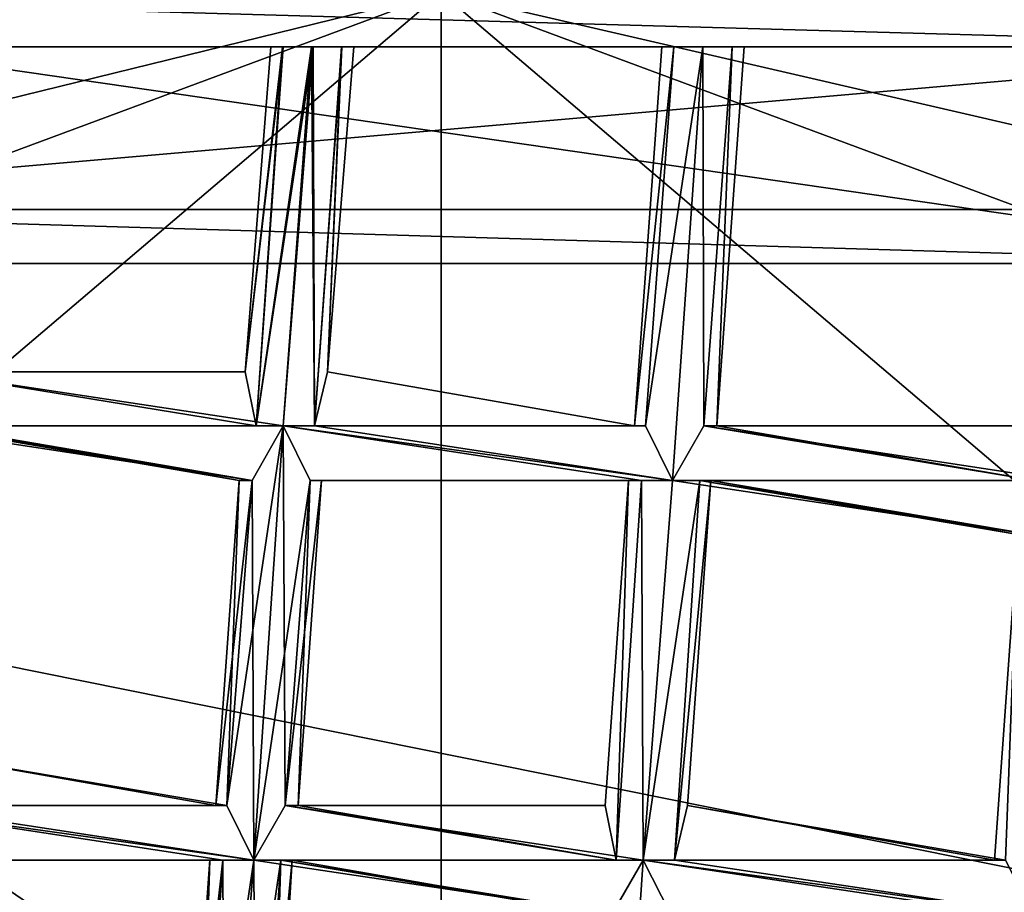
# Model space of a CAD drawing. Extents: x -86 to 88, y 12357 to 12600.
# Drawn here: x -1 to 1, y 12591 to 12592 of the extents above; entities that cross this region are included whole.
import ezdxf

# ---------------------------------------------------------------- set-up
doc = ezdxf.new("R2010")
doc.units = 0
doc.header["$MEASUREMENT"] = 0

msp = doc.modelspace()

# ---------------------------------------------------------------- linework, layer by layer
for points in [[(-10.3914, 12588.700195, 634.835022), (4.3074, 12594.799805, 634.835022), (-7.9527, 12576.5, 634.835022)], [(-4.303, 12594.799805, 634.835022), (4.3074, 12594.799805, 634.835022), (-10.3914, 12588.700195, 634.835022)], [(-7.9527, 12592.400391, 635.078003), (10.3959, 12588.700195, 635.078003), (-4.303, 12594.799805, 635.078003)], [(4.3074, 12594.799805, 634.835022), (7.9572, 12592.400391, 634.835022), (-7.9527, 12576.5, 634.835022)], [(-4.303, 12594.799805, 635.078003), (10.3959, 12588.700195, 635.078003), (4.3074, 12594.799805, 635.078003)], [(-4.8077, 12592.599609, 704.184021), (-3.0769, 12592.099609, 707.872009), (0, 12594.299805, 701.387024)], [(-3.0769, 12592.099609, 707.872009), (0, 12590, 715.176025), (0, 12594.299805, 701.387024)], [(4.0802, 12591.799805, 707.767029), (0, 12594.299805, 701.387024), (0, 12590, 715.176025)], [(3.5634, 12593.900391, 701.155029), (0, 12594.299805, 701.387024), (4.0802, 12591.799805, 707.767029)], [(-5.2922, 12590.900391, 700.872986), (-2.9393, 12592.599609, 697.982971), (0, 12592.200195, 701.525024)], [(0, 12592.200195, 701.525024), (2.94, 12592.599609, 697.982971), (5.192, 12591, 700.869995)], [(-10.3914, 12580.099609, 635.078003), (4.3074, 12574, 635.078003), (-7.9527, 12592.400391, 635.078003)], [(-7.9527, 12592.400391, 635.078003), (7.9572, 12576.5, 635.078003), (10.3959, 12588.700195, 635.078003)], [(4.3074, 12574, 635.078003), (7.9572, 12576.5, 635.078003), (-7.9527, 12592.400391, 635.078003)], [(-7.9527, 12576.5, 634.835022), (7.9572, 12592.400391, 634.835022), (10.3959, 12580.099609, 634.835022)], [(-4.0385, 12590.700195, 704.234985), (-5.2922, 12590.900391, 700.872986), (0, 12592.200195, 701.525024)], [(-2.5846, 12590, 708.047974), (-4.0385, 12590.700195, 704.234985), (0, 12592.200195, 701.525024)], [(0, 12587.700195, 715.643982), (-2.5846, 12590, 708.047974), (0, 12592.200195, 701.525024)], [(1.6733, 12591.700195, 576.791992), (-1.7758, 12592.200195, 576.791992), (-1.6645, 12591.700195, 576.791992)], [(1.7845, 12592.200195, 576.791992), (-1.7758, 12592.200195, 576.791992), (1.6733, 12591.700195, 576.791992)], [(-1.7621, 12592.200195, 575.799988), (1.7623, 12592.099609, 575.791992), (-1.7535, 12592.099609, 575.791992)], [(-1.7621, 12592.200195, 575.799988), (1.7708, 12592.200195, 575.799988), (1.7623, 12592.099609, 575.791992)], [(0, 12592.200195, 701.525024), (2.5846, 12590, 708.047974), (0, 12587.700195, 715.643982)], [(0, 12592.200195, 701.525024), (4.0385, 12590.700195, 704.234985), (2.5846, 12590, 708.047974)], [(0, 12592.200195, 701.525024), (5.192, 12591, 700.869995), (4.0385, 12590.700195, 704.234985)], [(-3.0769, 12592.099609, 707.872009), (-4.8077, 12590.5, 711.018982), (0, 12590, 715.176025)], [(-1.7535, 12592.099609, 575.791992), (1.7623, 12592.099609, 575.791992), (-1.6868, 12591.799805, 575.791992)], [(-1.6868, 12591.799805, 575.791992), (1.7623, 12592.099609, 575.791992), (1.6955, 12591.799805, 575.791992)], [(-0.2912, 12592.099609, 575.848999), (-0.3412, 12591.400391, 575.851013), (-0.3618, 12591.5, 575.903992)], [(-0.3142, 12592.099609, 575.903992), (-0.2912, 12592.099609, 575.848999), (-0.3618, 12591.5, 575.903992)], [(-0.2925, 12592.099609, 575.95697), (-0.3142, 12592.099609, 575.903992), (-0.3618, 12591.5, 575.903992)], [(-0.2925, 12592.099609, 575.95697), (-0.3618, 12591.5, 575.903992), (-0.3412, 12591.400391, 575.958008)], [(-0.2363, 12592.099609, 575.828003), (-0.2913, 12591.400391, 575.828003), (-0.3412, 12591.400391, 575.851013)], [(-0.2912, 12592.099609, 575.848999), (-0.2363, 12592.099609, 575.828003), (-0.3412, 12591.400391, 575.851013)], [(-0.239, 12592.099609, 575.97998), (-0.3412, 12591.400391, 575.958008), (-0.2913, 12591.400391, 575.981018)], [(-0.239, 12592.099609, 575.97998), (-0.2925, 12592.099609, 575.95697), (-0.3412, 12591.400391, 575.958008)], [(-0.1613, 12592.099609, 575.903992), (-0.3142, 12592.099609, 575.903992), (-0.2925, 12592.099609, 575.95697)], [(-0.183, 12592.099609, 575.851013), (-0.2912, 12592.099609, 575.848999), (-0.3142, 12592.099609, 575.903992)], [(-0.183, 12592.099609, 575.851013), (-0.3142, 12592.099609, 575.903992), (-0.1613, 12592.099609, 575.903992)], [(-0.184, 12592.099609, 575.958008), (-0.2925, 12592.099609, 575.95697), (-0.239, 12592.099609, 575.97998)], [(-0.1613, 12592.099609, 575.903992), (-0.2925, 12592.099609, 575.95697), (-0.184, 12592.099609, 575.958008)], [(-0.2363, 12592.099609, 575.828003), (-0.2338, 12591.400391, 575.851013), (-0.2913, 12591.400391, 575.828003)], [(-0.239, 12592.099609, 575.97998), (-0.2913, 12591.400391, 575.981018), (-0.2338, 12591.400391, 575.958008)], [(-0.2363, 12592.099609, 575.828003), (-0.2912, 12592.099609, 575.848999), (-0.183, 12592.099609, 575.851013)], [(-0.184, 12592.099609, 575.958008), (-0.239, 12592.099609, 575.97998), (-0.2338, 12591.400391, 575.958008)], [(-0.2363, 12592.099609, 575.828003), (-0.183, 12592.099609, 575.851013), (-0.2338, 12591.400391, 575.851013)], [(-0.183, 12592.099609, 575.851013), (-0.21, 12591.5, 575.903992), (-0.2338, 12591.400391, 575.851013)], [(-0.184, 12592.099609, 575.958008), (-0.2338, 12591.400391, 575.958008), (-0.21, 12591.5, 575.903992)], [(-0.183, 12592.099609, 575.851013), (-0.1613, 12592.099609, 575.903992), (-0.21, 12591.5, 575.903992)], [(-0.1613, 12592.099609, 575.903992), (-0.184, 12592.099609, 575.958008), (-0.21, 12591.5, 575.903992)], [(0.3564, 12591.400391, 575.903992), (0.4069, 12592.099609, 575.903992), (0.4292, 12592.099609, 575.849976)], [(0.3771, 12591.400391, 575.851013), (0.3564, 12591.400391, 575.903992), (0.4292, 12592.099609, 575.849976)], [(0.3564, 12591.400391, 575.903992), (0.4292, 12592.099609, 575.958008), (0.4069, 12592.099609, 575.903992)], [(0.3564, 12591.400391, 575.903992), (0.3771, 12591.400391, 575.958008), (0.4292, 12592.099609, 575.958008)], [(0.3771, 12591.400391, 575.851013), (0.4292, 12592.099609, 575.849976), (0.4829, 12592.099609, 575.828003)], [(0.4269, 12591.299805, 575.828003), (0.3771, 12591.400391, 575.851013), (0.4829, 12592.099609, 575.828003)], [(0.3771, 12591.400391, 575.958008), (0.4829, 12592.099609, 575.97998), (0.4292, 12592.099609, 575.958008)], [(0.3771, 12591.400391, 575.958008), (0.4269, 12591.299805, 575.981018), (0.4829, 12592.099609, 575.97998)], [(0.5588, 12592.099609, 575.903992), (0.4069, 12592.099609, 575.903992), (0.4292, 12592.099609, 575.958008)], [(0.5366, 12592.099609, 575.849976), (0.4292, 12592.099609, 575.849976), (0.4069, 12592.099609, 575.903992)], [(0.5366, 12592.099609, 575.849976), (0.4069, 12592.099609, 575.903992), (0.5588, 12592.099609, 575.903992)], [(0.4845, 12591.400391, 575.851013), (0.4269, 12591.299805, 575.828003), (0.4829, 12592.099609, 575.828003)], [(0.4269, 12591.299805, 575.981018), (0.4845, 12591.400391, 575.958008), (0.4829, 12592.099609, 575.97998)], [(0.5366, 12592.099609, 575.958008), (0.4292, 12592.099609, 575.958008), (0.4829, 12592.099609, 575.97998)], [(0.5588, 12592.099609, 575.903992), (0.4292, 12592.099609, 575.958008), (0.5366, 12592.099609, 575.958008)], [(0.4829, 12592.099609, 575.828003), (0.4292, 12592.099609, 575.849976), (0.5366, 12592.099609, 575.849976)], [(0.4845, 12591.400391, 575.851013), (0.4829, 12592.099609, 575.828003), (0.5366, 12592.099609, 575.849976)], [(0.4845, 12591.400391, 575.958008), (0.5366, 12592.099609, 575.958008), (0.4829, 12592.099609, 575.97998)], [(0.5083, 12591.400391, 575.903992), (0.4845, 12591.400391, 575.851013), (0.5366, 12592.099609, 575.849976)], [(0.4845, 12591.400391, 575.958008), (0.5083, 12591.400391, 575.903992), (0.5366, 12592.099609, 575.958008)], [(0.5083, 12591.400391, 575.903992), (0.5366, 12592.099609, 575.849976), (0.5588, 12592.099609, 575.903992)], [(0.5083, 12591.400391, 575.903992), (0.5588, 12592.099609, 575.903992), (0.5366, 12592.099609, 575.958008)], [(-1.6783, 12591.799805, 575.799988), (-1.6868, 12591.799805, 575.791992), (1.6955, 12591.799805, 575.791992)], [(-1.6783, 12591.799805, 575.799988), (1.6955, 12591.799805, 575.791992), (1.687, 12591.799805, 575.799988)], [(-1.6783, 12591.799805, 575.799988), (1.6798, 12591.799805, 575.820984), (-1.6711, 12591.799805, 575.820984)], [(-1.6783, 12591.799805, 575.799988), (1.687, 12591.799805, 575.799988), (1.6798, 12591.799805, 575.820984)], [(-1.6711, 12591.799805, 575.820984), (1.6798, 12591.799805, 575.820984), (1.675, 12591.700195, 575.854004)], [(-1.6711, 12591.799805, 575.820984), (1.675, 12591.700195, 575.854004), (-1.6662, 12591.700195, 575.854004)], [(4.7651, 12589.599609, 713.409973), (4.0802, 12591.799805, 707.767029), (0, 12590, 715.176025)], [(-1.6662, 12591.700195, 575.854004), (1.6733, 12591.700195, 575.892029), (-1.6645, 12591.700195, 575.892029)], [(-1.6662, 12591.700195, 575.854004), (1.675, 12591.700195, 575.854004), (1.6733, 12591.700195, 575.892029)], [(-1.6645, 12591.700195, 576.791992), (1.6733, 12591.700195, 575.892029), (1.6733, 12591.700195, 576.791992)], [(-1.6645, 12591.700195, 575.892029), (1.6733, 12591.700195, 575.892029), (-1.6645, 12591.700195, 576.791992)], [(-0.3412, 12591.400391, 575.851013), (-1.0095, 12591.400391, 575.828003), (-0.952, 12591.5, 575.851013)], [(-0.2913, 12591.400391, 575.981018), (-0.952, 12591.5, 575.958008), (-1.0095, 12591.400391, 575.981018)], [(-0.3618, 12591.5, 575.903992), (-0.952, 12591.5, 575.851013), (-0.9282, 12591.5, 575.903992)], [(-0.3618, 12591.5, 575.903992), (-0.3412, 12591.400391, 575.851013), (-0.952, 12591.5, 575.851013)], [(-0.3618, 12591.5, 575.903992), (-0.9282, 12591.5, 575.903992), (-0.952, 12591.5, 575.958008)], [(-0.3412, 12591.400391, 575.958008), (-0.3618, 12591.5, 575.903992), (-0.952, 12591.5, 575.958008)], [(-0.2913, 12591.400391, 575.981018), (-0.3412, 12591.400391, 575.958008), (-0.952, 12591.5, 575.958008)], [(0.3564, 12591.400391, 575.903992), (-0.2338, 12591.400391, 575.851013), (-0.21, 12591.5, 575.903992)], [(0.3564, 12591.400391, 575.903992), (-0.21, 12591.5, 575.903992), (-0.2338, 12591.400391, 575.958008)], [(-0.2913, 12591.400391, 575.828003), (-0.9596, 12591.400391, 575.851013), (-1.0095, 12591.400391, 575.828003)], [(-0.3412, 12591.400391, 575.851013), (-0.2913, 12591.400391, 575.828003), (-1.0095, 12591.400391, 575.828003)], [(-0.3488, 12591.299805, 575.958008), (-1.0095, 12591.400391, 575.981018), (-0.9596, 12591.400391, 575.958008)], [(-0.3488, 12591.299805, 575.958008), (-0.2913, 12591.400391, 575.981018), (-1.0095, 12591.400391, 575.981018)], [(-0.3488, 12591.299805, 575.851013), (-0.939, 12591.400391, 575.903992), (-0.9596, 12591.400391, 575.851013)], [(-0.2913, 12591.400391, 575.828003), (-0.3488, 12591.299805, 575.851013), (-0.9596, 12591.400391, 575.851013)], [(-0.3726, 12591.299805, 575.903992), (-0.9596, 12591.400391, 575.958008), (-0.939, 12591.400391, 575.903992)], [(-0.3726, 12591.299805, 575.903992), (-0.3488, 12591.299805, 575.958008), (-0.9596, 12591.400391, 575.958008)], [(-0.3488, 12591.299805, 575.851013), (-0.3726, 12591.299805, 575.903992), (-0.939, 12591.400391, 575.903992)], [(-0.2913, 12591.400391, 575.828003), (-0.3454, 12590.599609, 575.828979), (-0.3953, 12590.700195, 575.851013)], [(-0.3488, 12591.299805, 575.851013), (-0.2913, 12591.400391, 575.828003), (-0.3953, 12590.700195, 575.851013)], [(-0.2913, 12591.400391, 575.981018), (-0.3488, 12591.299805, 575.958008), (-0.3454, 12590.599609, 575.981018)], [(-0.2913, 12591.400391, 575.828003), (-0.2879, 12590.700195, 575.851013), (-0.3454, 12590.599609, 575.828979)], [(-0.2414, 12591.299805, 575.958008), (-0.2913, 12591.400391, 575.981018), (-0.3454, 12590.599609, 575.981018)], [(0.3694, 12591.299805, 575.851013), (-0.2414, 12591.299805, 575.851013), (-0.2913, 12591.400391, 575.828003)], [(0.4269, 12591.299805, 575.828003), (-0.2913, 12591.400391, 575.828003), (-0.2338, 12591.400391, 575.851013)], [(0.4269, 12591.299805, 575.828003), (0.3694, 12591.299805, 575.851013), (-0.2913, 12591.400391, 575.828003)], [(-0.2913, 12591.400391, 575.828003), (-0.2414, 12591.299805, 575.851013), (-0.2879, 12590.700195, 575.851013)], [(0.3771, 12591.400391, 575.958008), (-0.2338, 12591.400391, 575.958008), (-0.2913, 12591.400391, 575.981018)], [(0.4269, 12591.299805, 575.981018), (-0.2913, 12591.400391, 575.981018), (-0.2414, 12591.299805, 575.958008)], [(0.4269, 12591.299805, 575.981018), (0.3771, 12591.400391, 575.958008), (-0.2913, 12591.400391, 575.981018)], [(0.3771, 12591.400391, 575.851013), (0.4269, 12591.299805, 575.828003), (-0.2338, 12591.400391, 575.851013)], [(0.3564, 12591.400391, 575.903992), (0.3771, 12591.400391, 575.851013), (-0.2338, 12591.400391, 575.851013)], [(0.3771, 12591.400391, 575.958008), (0.3564, 12591.400391, 575.903992), (-0.2338, 12591.400391, 575.958008)], [(1.0953, 12591.299805, 575.851013), (0.4269, 12591.299805, 575.828003), (0.4845, 12591.400391, 575.851013)], [(1.1452, 12591.299805, 575.981018), (0.4845, 12591.400391, 575.958008), (0.4269, 12591.299805, 575.981018)], [(1.0953, 12591.299805, 575.851013), (0.4845, 12591.400391, 575.851013), (0.5083, 12591.400391, 575.903992)], [(1.0953, 12591.299805, 575.958008), (0.5083, 12591.400391, 575.903992), (0.4845, 12591.400391, 575.958008)], [(1.1452, 12591.299805, 575.981018), (1.0953, 12591.299805, 575.958008), (0.4845, 12591.400391, 575.958008)], [(1.0746, 12591.400391, 575.903992), (1.0953, 12591.299805, 575.851013), (0.5083, 12591.400391, 575.903992)], [(1.0953, 12591.299805, 575.958008), (1.0746, 12591.400391, 575.903992), (0.5083, 12591.400391, 575.903992)], [(-0.3488, 12591.299805, 575.851013), (-0.3953, 12590.700195, 575.851013), (-0.4159, 12590.700195, 575.905029)], [(-0.3726, 12591.299805, 575.903992), (-0.3488, 12591.299805, 575.851013), (-0.4159, 12590.700195, 575.905029)], [(-0.3726, 12591.299805, 575.903992), (-0.4159, 12590.700195, 575.905029), (-0.3953, 12590.700195, 575.958984)], [(-0.3488, 12591.299805, 575.958008), (-0.3953, 12590.700195, 575.958984), (-0.3454, 12590.599609, 575.981018)], [(-0.3488, 12591.299805, 575.958008), (-0.3726, 12591.299805, 575.903992), (-0.3953, 12590.700195, 575.958984)], [(-0.2414, 12591.299805, 575.958008), (-0.3454, 12590.599609, 575.981018), (-0.2879, 12590.700195, 575.958984)], [(-0.2414, 12591.299805, 575.851013), (-0.2641, 12590.700195, 575.905029), (-0.2879, 12590.700195, 575.851013)], [(-0.2208, 12591.299805, 575.903992), (-0.2879, 12590.700195, 575.958984), (-0.2641, 12590.700195, 575.905029)], [(-0.2208, 12591.299805, 575.903992), (-0.2414, 12591.299805, 575.958008), (-0.2879, 12590.700195, 575.958984)], [(-0.2414, 12591.299805, 575.851013), (-0.2208, 12591.299805, 575.903992), (-0.2641, 12590.700195, 575.905029)], [(0.3694, 12591.299805, 575.851013), (-0.2208, 12591.299805, 575.903992), (-0.2414, 12591.299805, 575.851013)], [(0.3694, 12591.299805, 575.958008), (-0.2414, 12591.299805, 575.958008), (-0.2208, 12591.299805, 575.903992)], [(0.3694, 12591.299805, 575.958008), (0.4269, 12591.299805, 575.981018), (-0.2414, 12591.299805, 575.958008)], [(0.3694, 12591.299805, 575.851013), (0.3456, 12591.299805, 575.903992), (-0.2208, 12591.299805, 575.903992)], [(0.3456, 12591.299805, 575.903992), (0.3694, 12591.299805, 575.958008), (-0.2208, 12591.299805, 575.903992)], [(0.323, 12590.599609, 575.851013), (0.3023, 12590.700195, 575.905029), (0.3456, 12591.299805, 575.903992)], [(0.3023, 12590.700195, 575.905029), (0.323, 12590.599609, 575.958984), (0.3456, 12591.299805, 575.903992)], [(0.323, 12590.599609, 575.851013), (0.3456, 12591.299805, 575.903992), (0.3694, 12591.299805, 575.851013)], [(0.3728, 12590.599609, 575.828979), (0.323, 12590.599609, 575.851013), (0.3694, 12591.299805, 575.851013)], [(0.323, 12590.599609, 575.958984), (0.3694, 12591.299805, 575.958008), (0.3456, 12591.299805, 575.903992)], [(0.323, 12590.599609, 575.958984), (0.3728, 12590.599609, 575.981018), (0.3694, 12591.299805, 575.958008)], [(0.3728, 12590.599609, 575.828979), (0.3694, 12591.299805, 575.851013), (0.4269, 12591.299805, 575.828003)], [(0.3728, 12590.599609, 575.981018), (0.4269, 12591.299805, 575.981018), (0.3694, 12591.299805, 575.958008)], [(0.3728, 12590.599609, 575.828979), (0.4269, 12591.299805, 575.828003), (0.4768, 12591.299805, 575.851013)], [(0.4303, 12590.599609, 575.851013), (0.3728, 12590.599609, 575.828979), (0.4768, 12591.299805, 575.851013)], [(0.3728, 12590.599609, 575.981018), (0.4768, 12591.299805, 575.958008), (0.4269, 12591.299805, 575.981018)], [(0.3728, 12590.599609, 575.981018), (0.4303, 12590.599609, 575.958984), (0.4768, 12591.299805, 575.958008)], [(1.1452, 12591.299805, 575.828003), (0.4768, 12591.299805, 575.851013), (0.4269, 12591.299805, 575.828003)], [(1.0953, 12591.299805, 575.851013), (1.1452, 12591.299805, 575.828003), (0.4269, 12591.299805, 575.828003)], [(1.0877, 12591.200195, 575.958008), (0.4269, 12591.299805, 575.981018), (0.4768, 12591.299805, 575.958008)], [(1.0877, 12591.200195, 575.958008), (1.1452, 12591.299805, 575.981018), (0.4269, 12591.299805, 575.981018)], [(0.4303, 12590.599609, 575.851013), (0.4768, 12591.299805, 575.851013), (0.4975, 12591.299805, 575.903992)], [(0.4542, 12590.700195, 575.905029), (0.4303, 12590.599609, 575.851013), (0.4975, 12591.299805, 575.903992)], [(0.4303, 12590.599609, 575.958984), (0.4542, 12590.700195, 575.905029), (0.4975, 12591.299805, 575.903992)], [(0.4303, 12590.599609, 575.958984), (0.4975, 12591.299805, 575.903992), (0.4768, 12591.299805, 575.958008)], [(1.0877, 12591.200195, 575.851013), (0.4975, 12591.299805, 575.903992), (0.4768, 12591.299805, 575.851013)], [(1.1452, 12591.299805, 575.828003), (1.0877, 12591.200195, 575.851013), (0.4768, 12591.299805, 575.851013)], [(1.0638, 12591.200195, 575.905029), (0.4768, 12591.299805, 575.958008), (0.4975, 12591.299805, 575.903992)], [(1.0638, 12591.200195, 575.905029), (1.0877, 12591.200195, 575.958008), (0.4768, 12591.299805, 575.958008)], [(1.0877, 12591.200195, 575.851013), (1.0638, 12591.200195, 575.905029), (0.4975, 12591.299805, 575.903992)], [(1.0412, 12590.599609, 575.851013), (1.0205, 12590.599609, 575.905029), (1.0638, 12591.200195, 575.905029)], [(1.0205, 12590.599609, 575.905029), (1.0412, 12590.599609, 575.958984), (1.0638, 12591.200195, 575.905029)], [(-0.4159, 12590.700195, 575.905029), (-1.0061, 12590.700195, 575.851013), (-0.9823, 12590.799805, 575.905029)], [(-0.3953, 12590.700195, 575.958984), (-0.9823, 12590.799805, 575.905029), (-1.0061, 12590.700195, 575.958984)], [(-0.3953, 12590.700195, 575.958984), (-0.4159, 12590.700195, 575.905029), (-0.9823, 12590.799805, 575.905029)], [(-0.3454, 12590.599609, 575.828979), (-1.0138, 12590.599609, 575.851013), (-1.0636, 12590.700195, 575.828979)], [(-0.3953, 12590.700195, 575.851013), (-1.0636, 12590.700195, 575.828979), (-1.0061, 12590.700195, 575.851013)], [(-0.3953, 12590.700195, 575.851013), (-0.3454, 12590.599609, 575.828979), (-1.0636, 12590.700195, 575.828979)], [(-0.3454, 12590.599609, 575.981018), (-1.0061, 12590.700195, 575.958984), (-1.0636, 12590.700195, 575.981018)], [(-0.4029, 12590.599609, 575.958984), (-1.0636, 12590.700195, 575.981018), (-1.0138, 12590.599609, 575.958984)], [(-0.4029, 12590.599609, 575.958984), (-0.3454, 12590.599609, 575.981018), (-1.0636, 12590.700195, 575.981018)], [(-0.4159, 12590.700195, 575.905029), (-0.3953, 12590.700195, 575.851013), (-1.0061, 12590.700195, 575.851013)], [(-0.3454, 12590.599609, 575.981018), (-0.3953, 12590.700195, 575.958984), (-1.0061, 12590.700195, 575.958984)], [(0.3728, 12590.599609, 575.828979), (-0.3454, 12590.599609, 575.828979), (-0.2879, 12590.700195, 575.851013)], [(0.3728, 12590.599609, 575.981018), (-0.2879, 12590.700195, 575.958984), (-0.3454, 12590.599609, 575.981018)], [(0.323, 12590.599609, 575.851013), (-0.2879, 12590.700195, 575.851013), (-0.2641, 12590.700195, 575.905029)], [(0.323, 12590.599609, 575.851013), (0.3728, 12590.599609, 575.828979), (-0.2879, 12590.700195, 575.851013)], [(0.323, 12590.599609, 575.958984), (-0.2641, 12590.700195, 575.905029), (-0.2879, 12590.700195, 575.958984)], [(0.3728, 12590.599609, 575.981018), (0.323, 12590.599609, 575.958984), (-0.2879, 12590.700195, 575.958984)], [(0.3023, 12590.700195, 575.905029), (0.323, 12590.599609, 575.851013), (-0.2641, 12590.700195, 575.905029)], [(0.323, 12590.599609, 575.958984), (0.3023, 12590.700195, 575.905029), (-0.2641, 12590.700195, 575.905029)], [(1.0412, 12590.599609, 575.851013), (0.4303, 12590.599609, 575.851013), (0.4542, 12590.700195, 575.905029)], [(1.0205, 12590.599609, 575.905029), (0.4542, 12590.700195, 575.905029), (0.4303, 12590.599609, 575.958984)], [(1.0205, 12590.599609, 575.905029), (1.0412, 12590.599609, 575.851013), (0.4542, 12590.700195, 575.905029)], [(-0.4029, 12590.599609, 575.851013), (-0.9931, 12590.599609, 575.905029), (-1.0138, 12590.599609, 575.851013)], [(-0.3454, 12590.599609, 575.828979), (-0.4029, 12590.599609, 575.851013), (-1.0138, 12590.599609, 575.851013)], [(-0.4267, 12590.599609, 575.905029), (-1.0138, 12590.599609, 575.958984), (-0.9931, 12590.599609, 575.905029)], [(-0.4267, 12590.599609, 575.905029), (-0.4029, 12590.599609, 575.958984), (-1.0138, 12590.599609, 575.958984)], [(-0.4029, 12590.599609, 575.851013), (-0.4267, 12590.599609, 575.905029), (-0.9931, 12590.599609, 575.905029)], [(-0.4029, 12590.599609, 575.851013), (-0.4494, 12589.900391, 575.85199), (-0.47, 12590, 575.906006)], [(-0.4267, 12590.599609, 575.905029), (-0.4029, 12590.599609, 575.851013), (-0.47, 12590, 575.906006)], [(-0.4267, 12590.599609, 575.905029), (-0.47, 12590, 575.906006), (-0.4494, 12589.900391, 575.960022)], [(-0.3454, 12590.599609, 575.828979), (-0.3995, 12589.900391, 575.830017), (-0.4494, 12589.900391, 575.85199)], [(-0.4029, 12590.599609, 575.851013), (-0.3454, 12590.599609, 575.828979), (-0.4494, 12589.900391, 575.85199)], [(-0.4029, 12590.599609, 575.958984), (-0.4494, 12589.900391, 575.960022), (-0.3995, 12589.900391, 575.981995)], [(-0.4029, 12590.599609, 575.958984), (-0.4267, 12590.599609, 575.905029), (-0.4494, 12589.900391, 575.960022)], [(-0.3454, 12590.599609, 575.981018), (-0.4029, 12590.599609, 575.958984), (-0.3995, 12589.900391, 575.981995)], [(-0.3454, 12590.599609, 575.828979), (-0.342, 12589.900391, 575.85199), (-0.3995, 12589.900391, 575.830017)], [(-0.2955, 12590.599609, 575.958984), (-0.3995, 12589.900391, 575.981995), (-0.342, 12589.900391, 575.960022)], [(-0.2955, 12590.599609, 575.958984), (-0.3454, 12590.599609, 575.981018), (-0.3995, 12589.900391, 575.981995)], [(0.3153, 12590.5, 575.851013), (-0.2955, 12590.599609, 575.851013), (-0.3454, 12590.599609, 575.828979)], [(0.3728, 12590.599609, 575.828979), (0.3153, 12590.5, 575.851013), (-0.3454, 12590.599609, 575.828979)], [(-0.3454, 12590.599609, 575.828979), (-0.2955, 12590.599609, 575.851013), (-0.342, 12589.900391, 575.85199)], [(0.3153, 12590.5, 575.958984), (-0.3454, 12590.599609, 575.981018), (-0.2955, 12590.599609, 575.958984)], [(0.3153, 12590.5, 575.958984), (0.3728, 12590.599609, 575.981018), (-0.3454, 12590.599609, 575.981018)], [(-0.2955, 12590.599609, 575.851013), (-0.3182, 12589.900391, 575.906006), (-0.342, 12589.900391, 575.85199)], [(-0.2749, 12590.599609, 575.905029), (-0.342, 12589.900391, 575.960022), (-0.3182, 12589.900391, 575.906006)], [(-0.2749, 12590.599609, 575.905029), (-0.2955, 12590.599609, 575.958984), (-0.342, 12589.900391, 575.960022)], [(-0.2955, 12590.599609, 575.851013), (-0.2749, 12590.599609, 575.905029), (-0.3182, 12589.900391, 575.906006)], [(0.2915, 12590.5, 575.905029), (-0.2749, 12590.599609, 575.905029), (-0.2955, 12590.599609, 575.851013)], [(0.3153, 12590.5, 575.851013), (0.2915, 12590.5, 575.905029), (-0.2955, 12590.599609, 575.851013)], [(0.2915, 12590.5, 575.905029), (-0.2955, 12590.599609, 575.958984), (-0.2749, 12590.599609, 575.905029)], [(0.2915, 12590.5, 575.905029), (0.3153, 12590.5, 575.958984), (-0.2955, 12590.599609, 575.958984)], [(0.3187, 12589.799805, 575.830017), (0.3153, 12590.5, 575.851013), (0.3728, 12590.599609, 575.828979)], [(0.3187, 12589.799805, 575.981995), (0.3728, 12590.599609, 575.981018), (0.3153, 12590.5, 575.958984)], [(0.3187, 12589.799805, 575.830017), (0.3728, 12590.599609, 575.828979), (0.4227, 12590.5, 575.851013)], [(0.3187, 12589.799805, 575.981995), (0.4227, 12590.5, 575.958984), (0.3728, 12590.599609, 575.981018)], [(1.0336, 12590.5, 575.851013), (0.4227, 12590.5, 575.851013), (0.3728, 12590.599609, 575.828979)], [(1.0911, 12590.5, 575.828979), (0.3728, 12590.599609, 575.828979), (0.4303, 12590.599609, 575.851013)], [(1.0911, 12590.5, 575.828979), (1.0336, 12590.5, 575.851013), (0.3728, 12590.599609, 575.828979)], [(1.0412, 12590.599609, 575.958984), (0.4303, 12590.599609, 575.958984), (0.3728, 12590.599609, 575.981018)], [(1.0911, 12590.5, 575.981018), (0.3728, 12590.599609, 575.981018), (0.4227, 12590.5, 575.958984)], [(1.0911, 12590.5, 575.981018), (1.0412, 12590.599609, 575.958984), (0.3728, 12590.599609, 575.981018)], [(1.0412, 12590.599609, 575.851013), (1.0911, 12590.5, 575.828979), (0.4303, 12590.599609, 575.851013)], [(1.0412, 12590.599609, 575.958984), (1.0205, 12590.599609, 575.905029), (0.4303, 12590.599609, 575.958984)]]:
    msp.add_3dface(points)

doc.saveas('drawing.dxf')
